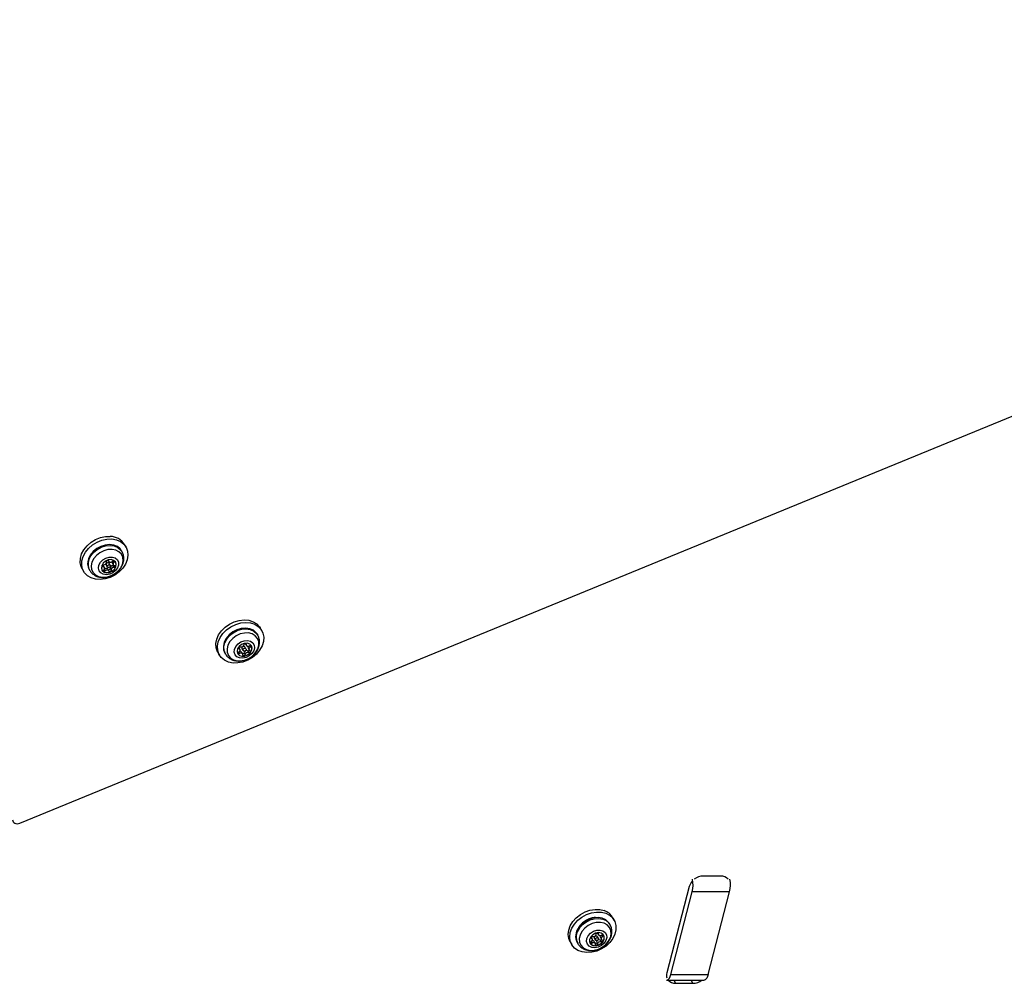
# Model space of a CAD drawing. Units: millimetres. Extents: x -875 to 22085, y 10868 to 25031.
# Drawn here: x 5307 to 5623, y 17716 to 18025 of the extents above; entities that cross this region are included whole.
import ezdxf

# ---------------------------------------------------------------- set-up
doc = ezdxf.new("R2010")
doc.units = ezdxf.units.MM
doc.header["$LTSCALE"] = 100

msp = doc.modelspace()

# ---------------------------------------------------------------- linework, layer by layer
at = {"color": 7, "linetype": 'Continuous', "lineweight": 25}
for p, q in [((5306.94, 17767.68), (5935.17, 18025.42)), ((5341.01, 17856.26), (5340.52, 17857.09)), ((5339.71, 17854.81), (5339.56, 17855.05)), ((5326.93, 17849.24), (5327.41, 17848.41)), ((5329.17, 17849.06), (5329.31, 17848.81)), ((5334.05, 17849.7), (5333.71, 17850.29)), ((5334.66, 17850.44), (5335, 17849.86)), ((5335.48, 17848.65), (5335.15, 17849.23)), ((5335.3, 17851.91), (5335.47, 17851.62)), ((5335.95, 17850.41), (5335.62, 17850.99)), ((5335.89, 17849.37), (5336.23, 17848.78)), ((5336.57, 17851.15), (5336.91, 17850.57)), ((5336.82, 17850.28), (5337.16, 17849.7)), ((5384.55, 17829.45), (5384.07, 17830.29)), ((5383.25, 17828), (5383.11, 17828.25)), ((5377.55, 17823.46), (5377.22, 17824.04)), ((5379.5, 17823.6), (5379.16, 17824.19)), ((5379.27, 17825.27), (5379.61, 17824.68)), ((5380.15, 17823.79), (5380.49, 17823.2)), ((5370.47, 17822.44), (5370.96, 17821.6)), ((5372.72, 17822.25), (5372.86, 17822)), ((5378.44, 17821.98), (5378.1, 17822.56)), ((5378.21, 17823.64), (5378.55, 17823.05)), ((5378.86, 17822.32), (5379.2, 17821.74)), ((5380.01, 17823), (5380.34, 17822.41)), ((5531.8, 17750.69), (5526.27, 17750.69)), ((5521.72, 17747.37), (5514.52, 17719.62)), ((5515.78, 17719.09), (5522.67, 17745.67)), ((5534.66, 17745.67), (5522.67, 17745.67)), ((5527.77, 17719.09), (5534.66, 17745.67)), ((5496.3, 17735.14), (5496.16, 17735.38)), ((5497.6, 17736.59), (5497.12, 17737.42)), ((5492.27, 17732.41), (5492.6, 17731.83)), ((5483.52, 17729.57), (5484, 17728.74)), ((5485.76, 17729.38), (5485.91, 17729.14)), ((5490.6, 17730.53), (5490.26, 17731.12)), ((5491.53, 17729.09), (5491.2, 17729.67)), ((5491.26, 17730.77), (5491.59, 17730.19)), ((5491.96, 17729.47), (5492.3, 17728.89)), ((5492.55, 17730.74), (5492.21, 17731.32)), ((5493.09, 17730.17), (5493.43, 17729.59)), ((5493.21, 17730.97), (5493.54, 17730.39)), ((5514.49, 17717.32), (5526.48, 17717.32)), ((5515.78, 17719.09), (5527.77, 17719.09)), ((5517.35, 17716.3), (5522.88, 17716.3))]:
    msp.add_line(p, q, dxfattribs=at)
at = {"color": 8, "linetype": 'Continuous', "lineweight": 25}
for p, q in [((5333.36, 17850.34), (5333.58, 17849.95)), ((5334.01, 17849.15), (5334.33, 17848.6)), ((5335.35, 17851.88), (5335.42, 17851.75)), ((5336.82, 17851.8), (5337.1, 17851.32)), ((5377.13, 17823.94), (5377.29, 17823.67)), ((5379.4, 17825.27), (5379.56, 17825)), ((5380.59, 17824.59), (5380.88, 17824.09)), ((5377.18, 17822.58), (5377.46, 17822.08)), ((5492.4, 17732.39), (5492.55, 17732.14)), ((5490.15, 17731.04), (5490.31, 17730.75)), ((5490.25, 17729.67), (5490.54, 17729.18)), ((5493.62, 17731.76), (5493.91, 17731.26)), ((5516.76, 17717.32), (5517.35, 17716.3)), ((5522.88, 17716.3), (5522.3, 17717.32))]:
    msp.add_line(p, q, dxfattribs=at)
at = {"color": 7, "linetype": 'Continuous', "lineweight": 25, "flags": 128}
for points in [[(5326.93, 17849.24), (5326.6, 17849.93), (5326.31, 17851.23), (5326.37, 17852.61), (5326.77, 17854.02), (5327.5, 17855.39), (5328.51, 17856.66), (5329.77, 17857.76), (5331.22, 17858.65), (5332.78, 17859.28), (5334.39, 17859.63), (5335.97, 17859.67)], [(5336.45, 17858.83), (5337.92, 17858.58), (5339.22, 17858.02), (5340.28, 17857.21), (5341.06, 17856.16), (5341.52, 17854.94), (5341.64, 17853.59), (5341.41, 17852.18), (5340.84, 17850.79), (5339.96, 17849.46), (5338.82, 17848.27), (5337.45, 17847.27), (5335.94, 17846.5), (5334.35, 17846.01), (5332.75, 17845.82), (5331.21, 17845.92), (5329.82, 17846.33), (5328.63, 17847.02), (5327.71, 17847.96), (5327.08, 17849.1), (5326.79, 17850.39), (5326.85, 17851.78), (5327.25, 17853.19), (5327.98, 17854.56), (5329, 17855.82), (5330.26, 17856.92), (5331.7, 17857.81), (5333.27, 17858.44), (5334.87, 17858.79), (5336.45, 17858.83)], [(5339.56, 17855.05), (5339.14, 17855.64), (5338.22, 17856.39), (5337.07, 17856.86), (5335.74, 17857.04), (5334.32, 17856.9), (5332.91, 17856.46), (5331.59, 17855.74), (5330.45, 17854.78), (5329.55, 17853.66), (5328.95, 17852.44)], [(5330.08, 17851.37), (5329.84, 17850.19), (5329.96, 17849.08), (5330.42, 17848.09), (5331.18, 17847.31), (5332.21, 17846.78), (5333.42, 17846.54), (5334.74, 17846.6), (5336.07, 17846.96), (5337.33, 17847.61), (5338.43, 17848.48), (5339.29, 17849.53), (5339.85, 17850.68), (5340.09, 17851.85), (5339.97, 17852.96), (5339.52, 17853.95), (5338.75, 17854.73), (5337.72, 17855.26), (5336.51, 17855.51), (5335.19, 17855.44), (5333.86, 17855.08), (5332.6, 17854.44), (5331.5, 17853.56), (5330.64, 17852.52), (5330.08, 17851.37)], [(5332.33, 17850.44), (5332.81, 17851.35), (5333.58, 17852.14), (5334.55, 17852.72), (5335.61, 17853.03), (5336.66, 17853.04), (5337.57, 17852.74), (5338.24, 17852.17), (5338.62, 17851.38), (5338.64, 17850.48), (5338.32, 17849.54), (5337.68, 17848.68), (5336.8, 17847.98), (5335.77, 17847.53), (5334.7, 17847.37), (5333.71, 17847.52), (5332.91, 17847.96), (5332.38, 17848.65), (5332.18, 17849.51), (5332.33, 17850.44)], [(5337.78, 17849.94), (5337.88, 17850.76), (5337.62, 17851.48), (5337.04, 17851.98), (5336.22, 17852.21), (5335.29, 17852.11), (5334.39, 17851.71), (5333.65, 17851.06), (5333.2, 17850.27), (5333.1, 17849.45), (5333.36, 17848.74), (5333.95, 17848.23), (5334.77, 17848.01), (5335.7, 17848.1), (5336.6, 17848.51), (5337.33, 17849.15), (5337.78, 17849.94)], [(5333.28, 17848.87), (5333.35, 17848.76), (5333.93, 17848.26), (5334.75, 17848.03), (5335.68, 17848.13), (5336.58, 17848.53), (5337.31, 17849.18), (5337.77, 17849.97)], [(5333.58, 17849.95), (5333.45, 17849.98), (5333.36, 17850.05), (5333.32, 17850.16), (5333.33, 17850.29), (5333.4, 17850.41), (5333.52, 17850.5), (5333.65, 17850.56), (5333.79, 17850.57)], [(5333.85, 17848.95), (5333.98, 17849.1), (5334.07, 17849.27), (5334.11, 17849.43), (5334.09, 17849.6), (5334.02, 17849.74), (5333.91, 17849.85), (5333.76, 17849.92), (5333.58, 17849.95)], [(5334.07, 17849.25), (5334.15, 17849.32), (5334.33, 17849.41), (5334.52, 17849.47), (5334.71, 17849.48), (5334.89, 17849.44), (5335.03, 17849.36), (5335.14, 17849.25), (5335.15, 17849.23)], [(5335.62, 17850.99), (5335.6, 17851.02), (5335.47, 17851.13), (5335.3, 17851.17), (5335.09, 17851.15), (5334.9, 17851.07), (5334.74, 17850.93), (5334.64, 17850.75), (5334.62, 17850.58), (5334.66, 17850.44)], [(5334.73, 17851.48), (5334.72, 17851.6), (5334.76, 17851.73), (5334.86, 17851.84), (5334.99, 17851.91), (5335.13, 17851.94), (5335.27, 17851.92), (5335.37, 17851.86), (5335.42, 17851.75)], [(5335.97, 17850.1), (5335.88, 17849.93), (5335.72, 17849.79), (5335.52, 17849.7), (5335.32, 17849.68), (5335.14, 17849.73), (5335.01, 17849.84), (5334.96, 17849.99), (5334.98, 17850.17), (5335.08, 17850.34), (5335.24, 17850.48), (5335.43, 17850.57), (5335.63, 17850.59), (5335.81, 17850.54), (5335.94, 17850.43), (5336, 17850.28), (5335.97, 17850.1)], [(5335.31, 17848.95), (5335.35, 17848.93), (5335.48, 17848.91), (5335.62, 17848.94), (5335.75, 17849.01), (5335.85, 17849.12), (5335.9, 17849.25), (5335.89, 17849.37)], [(5335.42, 17851.75), (5335.48, 17851.61), (5335.58, 17851.49), (5335.73, 17851.41), (5335.9, 17851.37), (5336.1, 17851.38), (5336.29, 17851.44), (5336.47, 17851.54), (5336.62, 17851.67)], [(5336.62, 17851.67), (5336.74, 17851.76), (5336.88, 17851.81), (5337.02, 17851.81), (5337.14, 17851.76), (5337.21, 17851.67), (5337.23, 17851.55), (5337.19, 17851.43), (5337.1, 17851.32)], [(5337.1, 17851.32), (5336.97, 17851.17), (5336.88, 17851), (5336.85, 17850.83), (5336.86, 17850.67), (5336.93, 17850.53), (5337.04, 17850.42), (5337.19, 17850.35), (5337.37, 17850.32)], [(5337.37, 17850.32), (5337.5, 17850.29), (5337.59, 17850.22), (5337.64, 17850.11), (5337.62, 17849.98), (5337.55, 17849.86), (5337.44, 17849.77), (5337.3, 17849.71), (5337.16, 17849.7)], [(5337.77, 17849.97), (5337.87, 17850.79), (5337.67, 17851.4)], [(5334.33, 17848.6), (5334.21, 17848.51), (5334.07, 17848.46), (5333.93, 17848.46), (5333.82, 17848.51), (5333.74, 17848.6), (5333.72, 17848.71), (5333.76, 17848.84), (5333.85, 17848.95)], [(5335.53, 17848.51), (5335.48, 17848.66), (5335.37, 17848.78), (5335.22, 17848.86), (5335.05, 17848.89), (5334.86, 17848.88), (5334.67, 17848.83), (5334.49, 17848.73), (5334.33, 17848.6)], [(5336.23, 17848.78), (5336.24, 17848.66), (5336.19, 17848.54), (5336.09, 17848.43), (5335.96, 17848.35), (5335.82, 17848.32), (5335.69, 17848.34), (5335.59, 17848.41), (5335.53, 17848.51)], [(5370.47, 17822.44), (5370.35, 17822.67), (5369.93, 17823.91), (5369.85, 17825.27), (5370.12, 17826.68), (5370.73, 17828.07), (5371.64, 17829.38), (5372.81, 17830.55), (5374.19, 17831.53)], [(5374.68, 17830.69), (5376.2, 17831.43), (5377.8, 17831.89), (5379.4, 17832.05), (5380.92, 17831.91), (5382.29, 17831.46), (5383.45, 17830.75), (5384.34, 17829.78), (5384.93, 17828.62), (5385.18, 17827.31), (5385.08, 17825.92), (5384.64, 17824.51), (5383.88, 17823.15), (5382.83, 17821.9), (5381.55, 17820.82), (5380.08, 17819.96), (5378.51, 17819.36), (5376.9, 17819.05), (5375.34, 17819.04), (5373.88, 17819.34), (5372.61, 17819.92), (5371.58, 17820.77), (5370.83, 17821.83), (5370.41, 17823.08), (5370.33, 17824.43), (5370.6, 17825.84), (5371.21, 17827.23), (5372.12, 17828.55), (5373.29, 17829.72), (5374.68, 17830.69)], [(5383.11, 17828.25), (5382.75, 17828.76), (5381.86, 17829.53), (5380.72, 17830.03), (5379.4, 17830.23), (5377.99, 17830.12), (5376.57, 17829.7), (5375.24, 17829), (5374.08, 17828.07), (5373.16, 17826.95), (5372.53, 17825.74), (5372.25, 17824.49), (5372.32, 17823.29), (5372.74, 17822.21), (5372.74, 17822.21)], [(5374.19, 17831.53), (5375.72, 17832.26), (5377.32, 17832.72), (5378.92, 17832.88), (5380.44, 17832.74), (5381.81, 17832.3), (5382.97, 17831.58), (5383.86, 17830.62), (5384.07, 17830.29)], [(5373.84, 17821.47), (5374.55, 17820.64), (5375.53, 17820.06), (5376.71, 17819.76), (5378.02, 17819.76), (5379.35, 17820.06), (5380.64, 17820.65), (5381.77, 17821.49), (5382.68, 17822.5), (5383.31, 17823.64), (5383.61, 17824.81), (5383.57, 17825.95), (5383.18, 17826.96), (5382.47, 17827.79), (5381.49, 17828.37), (5380.31, 17828.68), (5379.01, 17828.67), (5377.67, 17828.37), (5376.39, 17827.78), (5375.25, 17826.95), (5374.34, 17825.93), (5373.71, 17824.79), (5373.41, 17823.62), (5373.45, 17822.49), (5373.84, 17821.47)], [(5376.01, 17821.68), (5375.74, 17822.51), (5375.81, 17823.43), (5376.23, 17824.36), (5376.94, 17825.18), (5377.87, 17825.81), (5378.93, 17826.19), (5379.98, 17826.26), (5380.93, 17826.03), (5381.67, 17825.51), (5382.11, 17824.76), (5382.21, 17823.88), (5381.97, 17822.94), (5381.39, 17822.05), (5380.56, 17821.31), (5379.55, 17820.8), (5378.48, 17820.58), (5377.46, 17820.66), (5376.61, 17821.04), (5376.01, 17821.68)], [(5381.22, 17824.59), (5380.68, 17825.13), (5379.88, 17825.39), (5378.96, 17825.34), (5378.05, 17824.97), (5377.28, 17824.35), (5376.79, 17823.57), (5376.64, 17822.75), (5376.85, 17822.02), (5377.4, 17821.48), (5378.2, 17821.21), (5379.12, 17821.27), (5380.03, 17821.63), (5380.79, 17822.25), (5381.29, 17823.03), (5381.44, 17823.85), (5381.22, 17824.59)], [(5376.83, 17822.06), (5376.84, 17822.04), (5377.38, 17821.5), (5378.18, 17821.24), (5379.11, 17821.3), (5380.02, 17821.66), (5380.78, 17822.28), (5381.27, 17823.06), (5381.42, 17823.88), (5381.21, 17824.62), (5381.21, 17824.62)], [(5377.29, 17823.67), (5377.19, 17823.73), (5377.13, 17823.84), (5377.14, 17823.96), (5377.19, 17824.08), (5377.3, 17824.19), (5377.43, 17824.25), (5377.57, 17824.27), (5377.7, 17824.24)], [(5379.16, 17824.19), (5379.04, 17824.31), (5378.87, 17824.37), (5378.67, 17824.36), (5378.47, 17824.28), (5378.31, 17824.14), (5378.2, 17823.97), (5378.17, 17823.8), (5378.21, 17823.64)], [(5379.5, 17823.61), (5379.54, 17823.45), (5379.51, 17823.27), (5379.4, 17823.1), (5379.24, 17822.97), (5379.04, 17822.89), (5378.84, 17822.88), (5378.67, 17822.93), (5378.55, 17823.05), (5378.5, 17823.21), (5378.54, 17823.39), (5378.64, 17823.56), (5378.81, 17823.69), (5379.01, 17823.77), (5379.21, 17823.78), (5379.38, 17823.73), (5379.5, 17823.61)], [(5378.85, 17824.92), (5378.89, 17825.05), (5378.97, 17825.16), (5379.1, 17825.24), (5379.24, 17825.29), (5379.38, 17825.28), (5379.49, 17825.22), (5379.55, 17825.12), (5379.56, 17825)], [(5379.56, 17825), (5379.56, 17824.84), (5379.61, 17824.69), (5379.71, 17824.57), (5379.85, 17824.48), (5380.02, 17824.44), (5380.21, 17824.44), (5380.4, 17824.49), (5380.59, 17824.58)], [(5380.88, 17824.09), (5380.71, 17823.97), (5380.57, 17823.83), (5380.48, 17823.66), (5380.43, 17823.49), (5380.44, 17823.33), (5380.5, 17823.19), (5380.61, 17823.07), (5380.76, 17822.99)], [(5380.59, 17824.58), (5380.72, 17824.64), (5380.86, 17824.65), (5380.99, 17824.62), (5381.07, 17824.53), (5381.1, 17824.42), (5381.08, 17824.3), (5381, 17824.18), (5380.88, 17824.09)], [(5377.46, 17822.08), (5377.32, 17822.02), (5377.18, 17822.01), (5377.06, 17822.04), (5376.98, 17822.13), (5376.94, 17822.24), (5376.97, 17822.36), (5377.05, 17822.48), (5377.17, 17822.57)], [(5377.17, 17822.57), (5377.34, 17822.69), (5377.47, 17822.83), (5377.57, 17823), (5377.61, 17823.17), (5377.6, 17823.33), (5377.54, 17823.47), (5377.44, 17823.59), (5377.29, 17823.67)], [(5378.49, 17821.66), (5378.49, 17821.82), (5378.44, 17821.97), (5378.34, 17822.09), (5378.2, 17822.18), (5378.03, 17822.22), (5377.84, 17822.22), (5377.64, 17822.17), (5377.46, 17822.08)], [(5379.2, 17821.74), (5379.16, 17821.61), (5379.07, 17821.5), (5378.95, 17821.42), (5378.81, 17821.37), (5378.67, 17821.38), (5378.56, 17821.44), (5378.5, 17821.54), (5378.49, 17821.66)], [(5380.01, 17823), (5380.13, 17822.97), (5380.28, 17822.99), (5380.41, 17823.06), (5380.52, 17823.16), (5380.57, 17823.29), (5380.58, 17823.41), (5380.55, 17823.47)], [(5380.76, 17822.99), (5380.86, 17822.93), (5380.91, 17822.82), (5380.91, 17822.7), (5380.85, 17822.58), (5380.75, 17822.47), (5380.61, 17822.41), (5380.47, 17822.39), (5380.34, 17822.41)], [(5304.59, 17768.78), (5304.64, 17768.42), (5304.79, 17768.11), (5305.02, 17767.85), (5305.32, 17767.65), (5305.69, 17767.53), (5306.09, 17767.49), (5306.52, 17767.54), (5306.94, 17767.68)], [(5483.52, 17729.57), (5483.07, 17730.65), (5482.88, 17731.98), (5483.05, 17733.38), (5483.55, 17734.78), (5484.37, 17736.12), (5485.47, 17737.35), (5486.8, 17738.39), (5488.29, 17739.2), (5489.87, 17739.75), (5491.48, 17740), (5493.03, 17739.95), (5494.45, 17739.6)], [(5494.94, 17738.76), (5496.17, 17738.12), (5497.15, 17737.23), (5497.83, 17736.13), (5498.19, 17734.86), (5498.19, 17733.48), (5497.86, 17732.08), (5497.19, 17730.69), (5496.23, 17729.4), (5495.01, 17728.26), (5493.59, 17727.33), (5492.04, 17726.65), (5490.44, 17726.25), (5488.85, 17726.14), (5487.36, 17726.35), (5486.02, 17726.84), (5484.91, 17727.61), (5484.07, 17728.62), (5483.55, 17729.81), (5483.37, 17731.14), (5483.53, 17732.54), (5484.04, 17733.94), (5484.86, 17735.29), (5485.96, 17736.51), (5487.28, 17737.55), (5488.77, 17738.36), (5490.36, 17738.91), (5491.96, 17739.16), (5493.51, 17739.11), (5494.94, 17738.76)], [(5496.16, 17735.38), (5495.83, 17735.85), (5494.95, 17736.63), (5493.82, 17737.15), (5492.51, 17737.36), (5491.1, 17737.26), (5489.68, 17736.86), (5488.35, 17736.17), (5487.17, 17735.25), (5486.24, 17734.14)], [(5487.3, 17732.94), (5486.7, 17731.79), (5486.44, 17730.62), (5486.53, 17729.5), (5486.96, 17728.5), (5487.7, 17727.69), (5488.7, 17727.14), (5489.9, 17726.87), (5491.22, 17726.91), (5492.55, 17727.25), (5493.82, 17727.87), (5494.93, 17728.73), (5495.82, 17729.76), (5496.41, 17730.9), (5496.67, 17732.08), (5496.59, 17733.2), (5496.16, 17734.2), (5495.42, 17735), (5494.41, 17735.56), (5493.21, 17735.82), (5491.9, 17735.79), (5490.56, 17735.45), (5489.29, 17734.83), (5488.18, 17733.97), (5487.3, 17732.94)], [(5489.32, 17731.56), (5490.05, 17732.37), (5491, 17732.98), (5492.05, 17733.34), (5493.11, 17733.38), (5494.04, 17733.13), (5494.76, 17732.59), (5495.18, 17731.83), (5495.25, 17730.94), (5494.98, 17730), (5494.38, 17729.12), (5493.53, 17728.4), (5492.52, 17727.91), (5491.45, 17727.71), (5490.44, 17727.81), (5489.6, 17728.21), (5489.03, 17728.87), (5488.78, 17729.71), (5488.88, 17730.64), (5489.32, 17731.56)], [(5494.08, 17729.69), (5494.44, 17730.5), (5494.44, 17731.3), (5494.08, 17731.97), (5493.42, 17732.4), (5492.56, 17732.54), (5491.62, 17732.35), (5490.75, 17731.87), (5490.09, 17731.18), (5489.73, 17730.37), (5489.73, 17729.57), (5490.09, 17728.9), (5490.75, 17728.46), (5491.61, 17728.33), (5492.55, 17728.51), (5493.42, 17728.99), (5494.08, 17729.69)], [(5491.84, 17732.04), (5491.87, 17732.16), (5491.96, 17732.28), (5492.08, 17732.36), (5492.22, 17732.41), (5492.36, 17732.4), (5492.47, 17732.35), (5492.54, 17732.26), (5492.55, 17732.14)], [(5489.87, 17729.19), (5490.07, 17728.93), (5490.73, 17728.49), (5491.6, 17728.36), (5492.53, 17728.54), (5493.4, 17729.02), (5494.06, 17729.72)], [(5490.54, 17729.18), (5490.41, 17729.11), (5490.26, 17729.1), (5490.14, 17729.13), (5490.05, 17729.21), (5490.02, 17729.32), (5490.04, 17729.45), (5490.11, 17729.57), (5490.23, 17729.66)], [(5490.31, 17730.75), (5490.21, 17730.81), (5490.15, 17730.91), (5490.15, 17731.03), (5490.2, 17731.16), (5490.3, 17731.26), (5490.44, 17731.33), (5490.58, 17731.36), (5490.71, 17731.33)], [(5490.23, 17729.66), (5490.39, 17729.78), (5490.53, 17729.93), (5490.62, 17730.09), (5490.65, 17730.26), (5490.64, 17730.42), (5490.58, 17730.57), (5490.46, 17730.68), (5490.31, 17730.75)], [(5491.59, 17728.79), (5491.59, 17728.95), (5491.53, 17729.1), (5491.42, 17729.22), (5491.28, 17729.3), (5491.11, 17729.34), (5490.92, 17729.33), (5490.72, 17729.27), (5490.54, 17729.18)], [(5492.21, 17731.32), (5492.17, 17731.38), (5492.02, 17731.47), (5491.83, 17731.5), (5491.63, 17731.46), (5491.44, 17731.36), (5491.3, 17731.21), (5491.22, 17731.03), (5491.22, 17730.86), (5491.26, 17730.77)], [(5492.5, 17730.3), (5492.36, 17730.15), (5492.17, 17730.05), (5491.97, 17730), (5491.78, 17730.03), (5491.64, 17730.13), (5491.56, 17730.27), (5491.56, 17730.45), (5491.64, 17730.62), (5491.78, 17730.77), (5491.97, 17730.88), (5492.17, 17730.92), (5492.36, 17730.89), (5492.5, 17730.8), (5492.58, 17730.65), (5492.58, 17730.48), (5492.5, 17730.3)], [(5492.55, 17732.14), (5492.55, 17731.97), (5492.61, 17731.82), (5492.71, 17731.71), (5492.86, 17731.63), (5493.03, 17731.59), (5493.22, 17731.6), (5493.42, 17731.65), (5493.6, 17731.75)], [(5493.83, 17730.17), (5493.93, 17730.11), (5493.99, 17730.01), (5493.99, 17729.89), (5493.94, 17729.77), (5493.84, 17729.66), (5493.7, 17729.59), (5493.56, 17729.56), (5493.43, 17729.59)], [(5493.91, 17731.26), (5493.74, 17731.15), (5493.61, 17731), (5493.52, 17730.83), (5493.48, 17730.66), (5493.5, 17730.5), (5493.56, 17730.36), (5493.68, 17730.25), (5493.83, 17730.17)], [(5493.6, 17731.75), (5493.73, 17731.81), (5493.88, 17731.83), (5494, 17731.79), (5494.09, 17731.71), (5494.12, 17731.6), (5494.1, 17731.48), (5494.03, 17731.36), (5493.91, 17731.26)], [(5492.3, 17728.89), (5492.27, 17728.76), (5492.18, 17728.65), (5492.06, 17728.56), (5491.92, 17728.51), (5491.78, 17728.52), (5491.67, 17728.57), (5491.6, 17728.67), (5491.59, 17728.79)], [(5514.39, 17717.33), (5514.49, 17717.32), (5514.79, 17717.39), (5515.08, 17717.62), (5515.35, 17717.99), (5515.59, 17718.48), (5515.78, 17719.09)], [(5527.77, 17719.09), (5527.57, 17718.48), (5527.34, 17717.99), (5527.07, 17717.62), (5526.78, 17717.39), (5526.48, 17717.32)]]:
    msp.add_lwpolyline(points, dxfattribs=at)
at = {"color": 8, "linetype": 'Continuous', "lineweight": 25, "flags": 128}
for points in [[(5329.09, 17852.19), (5329.69, 17853.41), (5330.59, 17854.54), (5331.73, 17855.49), (5333.05, 17856.21), (5334.47, 17856.65), (5335.88, 17856.79), (5337.21, 17856.62), (5338.37, 17856.14), (5339.28, 17855.39), (5339.72, 17854.79)], [(5372.89, 17821.96), (5372.46, 17823.04), (5372.39, 17824.24), (5372.68, 17825.49), (5373.3, 17826.71), (5374.22, 17827.82), (5375.38, 17828.75), (5376.72, 17829.45), (5378.13, 17829.87), (5379.54, 17829.99), (5380.86, 17829.79), (5382, 17829.29), (5382.89, 17828.52), (5383.28, 17827.96)], [(5486.38, 17733.89), (5487.32, 17735), (5488.49, 17735.92), (5489.83, 17736.61), (5491.24, 17737.02), (5492.65, 17737.11), (5493.96, 17736.9), (5495.09, 17736.39), (5495.97, 17735.61), (5496.28, 17735.18)]]:
    msp.add_lwpolyline(points, dxfattribs=at)
at = {"color": 7, "linetype": 'Continuous', "lineweight": 25}
for centre, radius, start, end in [((5335.84, 17854.13), 5.54, 32.2933, 88.7218), ((5332.73, 17850.99), 4.05, 158.9694, 208.5), ((5333.27, 17850.02), 0.512, 31.5639, 85.7656), ((5333.92, 17851.38), 0.817, 261.4008, 7.504), ((5336.7, 17849.47), 0.816, 81.3995, 187.5047), ((5337.04, 17848.89), 0.817, 81.4008, 187.504), ((5337.05, 17851.4), 0.539, 150.0937, 207.2566), ((5336.86, 17850.74), 0.456, 265.2118, 306.4921), ((5378, 17825.05), 0.858, 249.448, 351.4955), ((5380.72, 17824.04), 0.613, 134.104, 203.9632), ((5377.61, 17822.22), 0.602, 35.3201, 107.2482), ((5378.43, 17822.39), 0.433, 272.3794, 351.2258), ((5379.71, 17822.2), 0.857, 69.4171, 171.5265), ((5380.04, 17821.61), 0.857, 69.3745, 171.5691), ((5525.61, 17746.29), 4.04, 138.2396, 164.4823), ((5513.42, 17747.91), 9.52, 346.4069, 10.6229), ((5526.35, 17745.75), 4.94, 90.9807, 127.6135), ((5531.96, 17747.75), 2.95, 40.5601, 93.1279), ((5525.41, 17747.91), 9.52, 346.4069, 10.6229), ((5492.81, 17734.87), 5.01, 30.6548, 70.8044), ((5489.59, 17731.4), 4.33, 140.7479, 207.8434), ((5490.7, 17729.33), 0.605, 35.1711, 110.5528), ((5490.99, 17732.14), 0.856, 250.6773, 352.8815), ((5491.53, 17729.53), 0.431, 269.7216, 352.7672), ((5492.81, 17729.37), 0.856, 70.6843, 172.8745), ((5493.15, 17728.78), 0.857, 70.7204, 172.8732), ((5493.23, 17730.59), 0.439, 251.596, 323.4977), ((5493.75, 17731.22), 0.597, 139.3161, 204.5917), ((5492.61, 17730.88), 1.86, 321.4292, 27.1684), ((5517.14, 17718.89), 2.72, 164.3546, 198.7692), ((5517.18, 17719.23), 2.93, 220.639, 273.2646), ((5522.8, 17721.24), 4.94, 270.9671, 307.4671)]:
    msp.add_arc(centre, radius, start, end, dxfattribs=at)
at = {"color": 8, "linetype": 'Continuous', "lineweight": 25}
for centre, radius, start, end in [((5332.87, 17850.74), 4.04, 158.9441, 208.3387), ((5489.87, 17731.14), 4.44, 141.7375, 207.093)]:
    msp.add_arc(centre, radius, start, end, dxfattribs=at)
at = {"color": 7, "linetype": 'Continuous', "lineweight": 25}
for points, knots in [([(5337.35, 17847.64), (5337.44, 17847.68), (5337.93, 17847.95), (5338.68, 17848.68), (5339.54, 17849.77), (5340.09, 17850.97), (5340.33, 17852.18), (5340.27, 17853.36), (5340.05, 17854.26), (5339.75, 17854.68), (5339.69, 17854.77)], [0, 0, 0, 0, 0.032481, 0.192992, 0.355067, 0.518095, 0.663829, 0.80607, 0.959449, 1, 1, 1, 1]), ([(5329.34, 17848.84), (5329.42, 17848.69), (5329.67, 17848.19), (5330.37, 17847.53), (5331.37, 17846.91), (5332.54, 17846.55), (5333.8, 17846.44), (5335.11, 17846.61), (5336.33, 17847), (5337.04, 17847.44), (5337.35, 17847.64)], [0, 0, 0, 0, 0.0587596, 0.1928184, 0.3257964, 0.4604228, 0.5984527, 0.7399891, 0.8840324, 1, 1, 1, 1]), ([(5382.27, 17822), (5382.35, 17822.08), (5382.77, 17822.48), (5383.3, 17823.38), (5383.76, 17824.6), (5383.89, 17825.85), (5383.75, 17826.99), (5383.41, 17827.65), (5383.26, 17827.94)], [0, 0, 0, 0, 0.050226, 0.256538, 0.463498, 0.646764, 0.845447, 1, 1, 1, 1]), ([(5372.89, 17821.95), (5373.05, 17821.72), (5373.42, 17821.17), (5374.23, 17820.48), (5375.3, 17819.95), (5376.5, 17819.68), (5377.78, 17819.66), (5379.1, 17819.92), (5380.38, 17820.46), (5381.47, 17821.15), (5382.03, 17821.74), (5382.27, 17822)], [0, 0, 0, 0, 0.080624, 0.193496, 0.306287, 0.421112, 0.539012, 0.659625, 0.782103, 0.905804, 1, 1, 1, 1]), ([(5491.64, 17737.42), (5491.6, 17737.42), (5491.14, 17737.43), (5490.21, 17737.19), (5488.93, 17736.69), (5487.75, 17735.94), (5486.86, 17735.11), (5486.35, 17734.5), (5486.18, 17734.21), (5486.16, 17734.18)], [0, 0, 0, 0, 0.0186069, 0.22354, 0.4291271, 0.6349325, 0.8410277, 0.9814438, 1, 1, 1, 1]), ([(5493.62, 17727.77), (5493.71, 17727.81), (5494.22, 17728.06), (5495.01, 17728.74), (5495.93, 17729.78), (5496.58, 17731), (5496.9, 17732.25), (5496.9, 17733.49), (5496.68, 17734.48), (5496.34, 17735), (5496.23, 17735.17)], [0, 0, 0, 0, 0.0316293, 0.1835825, 0.3369605, 0.4916089, 0.6459423, 0.78147, 0.9278871, 1, 1, 1, 1]), ([(5485.93, 17729.13), (5485.96, 17729.08), (5486.13, 17728.67), (5486.73, 17728.06), (5487.68, 17727.37), (5488.81, 17726.94), (5490.05, 17726.77), (5491.35, 17726.87), (5492.58, 17727.19), (5493.3, 17727.59), (5493.62, 17727.77)], [0, 0, 0, 0, 0.018991, 0.159905, 0.299029, 0.439214, 0.582595, 0.729762, 0.879901, 1, 1, 1, 1])]:
    msp.add_open_spline(points, degree=3, knots=knots, dxfattribs=at)

doc.saveas('drawing.dxf')
